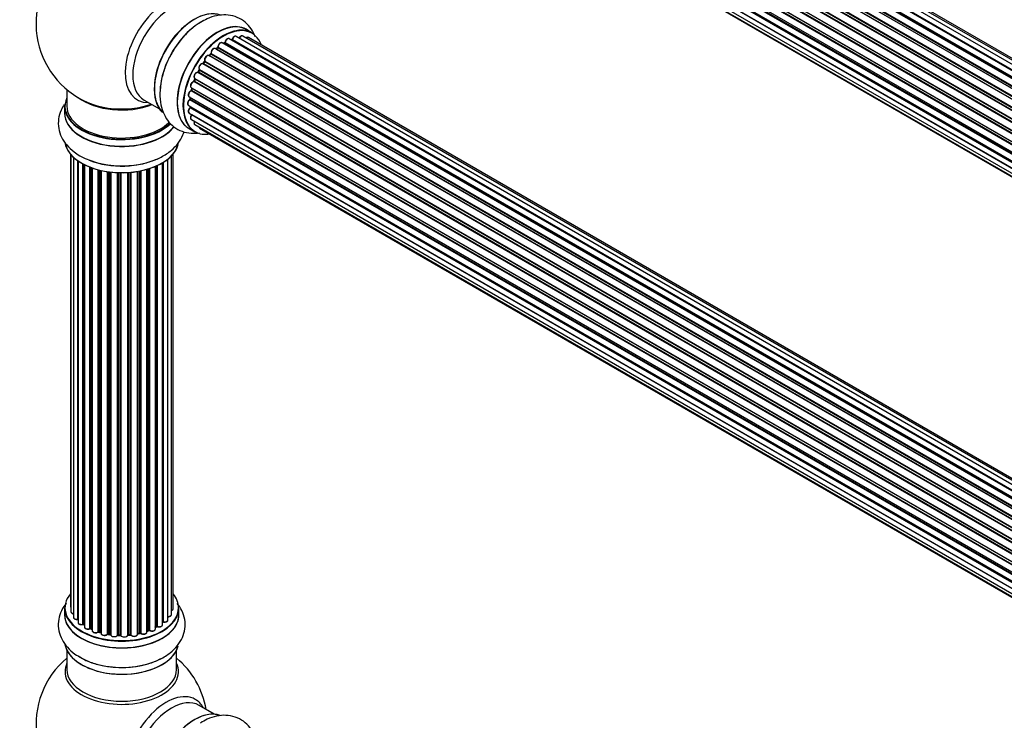
# Model space of a CAD drawing. Units: millimetres. Extents: x 0 to 1462, y 0 to 3537.
# Drawn here: x 188 to 476, y 604 to 808 of the extents above; entities that cross this region are included whole.
import ezdxf
from ezdxf import colors
from ezdxf.entities.mleader import LeaderData, LeaderLine
from ezdxf.math import Vec2, Vec3

# ---------------------------------------------------------------- set-up
doc = ezdxf.new("R2010")
doc.units = ezdxf.units.MM
doc.layers.add('DV7_Défaut', color=7, linetype='Continuous')
doc.layers.add('Défaut', color=7, linetype='Continuous')

# ---------------------------------------------------------------- blocks, each defined once
blk = doc.blocks.new('_DOT')
at = {"color": 0}
blk.add_line((0, 0), (-1, 0), dxfattribs=at)
at = {"color": 0, "const_width": 0.333}
blk.add_lwpolyline([(-0.1665, 0, 1), (0.1665, 0, 1)], format="xyb", close=True, dxfattribs=at)
blk = doc.blocks.new('SE6')
at = {"layer": 'DV7_Défaut', "color": 7, "linetype": 'Continuous'}
for p, q in [((577.61, 735.39), (249.59, 924.77)), ((250.48, 924.55), (577.87, 735.54)), ((579.35, 736.23), (251.62, 925.44)), ((580.69, 736.66), (253.51, 925.56)), ((581.36, 736.81), (255.18, 925.12)), ((573.7, 732.43), (245.5, 921.91)), ((245.8, 921.76), (573.71, 732.44)), ((574.08, 732.79), (246.2, 922.1)), ((246.32, 922.32), (574.28, 732.97)), ((575.67, 734.12), (247.52, 923.58)), ((575.93, 734.31), (248.27, 923.49)), ((248.41, 923.69), (576.15, 734.47)), ((577.63, 735.4), (250.32, 924.37)), ((571.8, 730.37), (243.61, 919.85)), ((243.85, 919.85), (571.87, 730.46)), ((572.23, 730.88), (244.22, 920.26)), ((244.31, 920.49), (572.39, 731.07)), ((570.07, 728.03), (241.9, 917.49)), ((242.08, 917.59), (570.16, 728.17)), ((570.49, 728.65), (242.41, 918.06)), ((242.46, 918.29), (570.61, 728.83)), ((239.55, 913.17), (567.72, 723.7)), ((568.56, 725.48), (240.39, 914.95)), ((240.57, 915.08), (568.66, 725.66)), ((568.94, 726.17), (240.84, 915.6)), ((240.86, 915.81), (569.03, 726.34)), ((238.52, 910.5), (566.71, 721.02)), ((566.69, 720.94), (238.71, 910.3)), ((567.35, 722.82), (239.22, 912.27)), ((239.39, 912.44), (567.44, 723.04)), ((567.65, 723.56), (239.59, 912.97)), ((237.88, 907.86), (566.05, 718.39)), ((566.47, 720.18), (238.44, 909.57)), ((238.58, 909.77), (566.54, 720.43)), ((237.66, 905.36), (565.75, 715.93)), ((565.94, 717.69), (238.07, 906.98)), ((565.73, 715.47), (238.14, 904.61)), ((238.19, 907.2), (565.98, 717.96)), ((238.24, 904.84), (565.74, 715.75)), ((237.88, 903.11), (565.77, 713.8)), ((565.78, 713.69), (238.65, 902.56)), ((238.52, 901.2), (566.01, 712.12)), ((239.55, 899.73), (566.3, 711.08)), ((240.94, 898.75), (566.38, 710.86)), ((256.17, 804.01), (254.51, 804.96)), ((575.67, 611.65), (247.52, 801.1)), ((248.41, 801.22), (576.15, 612)), ((577.61, 612.92), (249.59, 802.3)), ((577.63, 612.93), (250.32, 801.9)), ((250.48, 802.08), (577.87, 613.06)), ((579.35, 613.75), (251.62, 802.97)), ((580.69, 614.19), (253.51, 803.09)), ((581.36, 614.33), (255.18, 802.65)), ((573.7, 609.95), (245.5, 799.44)), ((246.1, 799.63), (245.72, 799.31)), ((245.8, 799.29), (573.71, 609.97)), ((574.08, 610.32), (246.2, 799.62)), ((246.32, 799.84), (574.28, 610.5)), ((248.17, 801.02), (247.91, 800.88)), ((575.93, 611.84), (248.27, 801.01)), ((242.33, 795.62), (242, 795.15)), ((570.49, 606.17), (242.41, 795.59)), ((242.46, 795.81), (570.61, 606.35)), ((571.8, 607.89), (243.61, 797.37)), ((244.13, 797.8), (243.76, 797.4)), ((243.85, 797.38), (571.87, 607.99)), ((572.23, 608.41), (244.22, 797.79)), ((244.31, 798.02), (572.39, 608.59)), ((568.56, 603), (240.39, 792.47)), ((240.77, 793.17), (240.5, 792.66)), ((240.57, 792.61), (568.66, 603.19)), ((568.94, 603.7), (240.84, 793.12)), ((240.86, 793.33), (569.03, 603.86)), ((570.07, 605.55), (241.9, 795.02)), ((242.08, 795.12), (570.16, 605.7)), ((567.35, 600.35), (239.22, 789.79)), ((239.53, 790.56), (239.32, 790.03)), ((239.39, 789.97), (567.44, 600.56)), ((239.55, 790.69), (567.72, 601.23)), ((567.65, 601.09), (239.59, 790.5)), ((202.22, 787.48), (202.22, 782.61)), ((566.47, 597.71), (238.44, 787.1)), ((238.52, 788.03), (566.71, 598.54)), ((238.65, 787.9), (238.52, 787.37)), ((238.58, 787.3), (566.54, 597.95)), ((566.69, 598.47), (238.71, 787.82)), ((224.76, 784.44), (229.2, 781.88)), ((237.88, 785.38), (566.05, 595.91)), ((565.94, 595.22), (238.07, 784.51)), ((238.17, 785.21), (238.14, 784.81)), ((238.19, 784.73), (565.98, 595.48)), ((201.57, 782.52), (201.57, 780.61)), ((237.66, 782.88), (565.75, 593.46)), ((565.73, 593), (238.14, 782.13)), ((238.17, 782.59), (238.18, 782.44)), ((238.24, 782.36), (565.74, 593.28)), ((237.88, 780.63), (565.77, 591.32)), ((238.52, 778.73), (566.01, 589.65)), ((565.78, 591.21), (238.65, 780.08)), ((237.86, 776.13), (239.52, 775.17)), ((239.55, 777.26), (566.3, 588.61)), ((240.94, 776.28), (566.38, 588.39)), ((203.24, 768.69), (203.24, 637.04)), ((203.39, 768.52), (203.39, 635.35)), ((204.15, 767.75), (204.15, 633.72)), ((205.39, 633.16), (205.39, 766.76)), ((205.48, 766.7), (205.48, 632.21)), ((231.69, 632.95), (231.69, 767.24)), ((232.74, 634.52), (232.74, 768.19)), ((233.2, 636.19), (233.2, 768.69)), ((206.91, 631.69), (206.91, 765.83)), ((207.16, 765.7), (207.16, 631.66)), ((207.32, 765.62), (207.32, 630.9)), ((208.93, 630.44), (208.93, 764.9)), ((209.19, 764.8), (209.19, 630.44)), ((209.59, 764.65), (209.59, 629.84)), ((211.36, 629.47), (211.36, 764.11)), ((211.61, 764.05), (211.61, 629.49)), ((212.12, 629.34), (212.12, 763.92)), ((212.2, 763.91), (212.2, 629.07)), ((223.51, 629.13), (223.51, 763.75)), ((223.75, 763.8), (223.75, 629.09)), ((225.58, 629.41), (225.58, 764.25)), ((225.6, 764.26), (225.6, 629.75)), ((226.09, 629.93), (226.09, 764.4)), ((226.34, 764.48), (226.34, 629.92)), ((228.03, 630.33), (228.03, 765.11)), ((228.32, 631.02), (228.32, 765.24)), ((228.57, 765.35), (228.57, 631.04)), ((230.1, 631.53), (230.1, 766.15)), ((230.12, 632.36), (230.12, 766.16)), ((230.35, 766.31), (230.35, 632.4)), ((214.08, 628.8), (214.08, 763.56)), ((214.32, 763.52), (214.32, 628.85)), ((214.88, 628.77), (214.88, 763.45)), ((215.03, 763.43), (215.03, 628.63)), ((216.99, 628.47), (216.99, 763.28)), ((217.2, 763.27), (217.2, 628.56)), ((217.78, 628.54), (217.78, 763.26)), ((217.97, 763.25), (217.97, 628.44)), ((219.95, 628.5), (219.95, 763.31)), ((220.12, 763.32), (220.12, 628.61)), ((220.7, 628.66), (220.7, 763.36)), ((220.92, 763.38), (220.92, 628.59)), ((222.84, 628.81), (222.84, 763.63)), ((222.96, 763.65), (222.96, 629.01)), ((201.57, 636.37), (201.57, 634.45)), ((234.87, 634.45), (234.87, 636.37)), ((207.2, 631.57), (207.32, 631.48)), ((209.23, 630.35), (209.59, 630.18)), ((211.64, 629.4), (212.16, 629.25)), ((222.94, 628.92), (223.48, 629.04)), ((225.58, 629.66), (226.05, 629.84)), ((228.03, 630.78), (228.28, 630.93)), ((214.34, 628.77), (214.9, 628.68)), ((217.2, 628.47), (217.78, 628.45)), ((220.11, 628.52), (220.68, 628.58)), ((202.22, 624.08), (202.22, 618.49)), ((234.22, 618.49), (234.22, 624.08)), ((245.2, 605.47), (240.76, 608.03))]:
    blk.add_line(p, q, dxfattribs=at)
for centre, radius, start, end in [((218.22, 806.69), 25, 129.7918, 246.7163), ((247.92, 801.38), 0.433, 304.2278, 349.0094), ((250.04, 802.26), 0.396, 301.3676, 343.6638), ((245.39, 798.25), 1.15, 148.0325, 187.8689), ((245.82, 799.97), 0.436, 309.9034, 354.6368), ((243.85, 798.09), 0.402, 315.115, 0.4098), ((240.39, 791.52), 0.97, 93.416, 151.6387), ((240.18, 792.8), 0.345, 296.0296, 335.4687), ((238.11, 787.47), 0.424, 302.4893, 347.3821), ((237.7, 784.86), 0.44, 308.2318, 352.888), ((237.76, 782.45), 0.415, 313.5567, 358.7362), ((217.82, 790.16), 24.92, 241.733, 273.6064), ((230.29, 631.94), 0.392, 76.1445, 118.7503), ((207, 631.21), 0.417, 61.3755, 106.3316), ((209.06, 629.95), 0.44, 67.1253, 111.755), ((211.51, 629), 0.423, 72.5316, 117.597), ((223.58, 628.65), 0.404, 59.7486, 104.7265), ((226.2, 629.43), 0.437, 65.4135, 110.0462), ((228.47, 630.54), 0.432, 70.9821, 115.7807), ((214.26, 628.4), 0.378, 77.7794, 122.7504), ((217.17, 628.12), 0.348, 84.5086, 123.9358), ((218.22, 602.57), 25, 129.7918, 246.7163), ((218.22, 602.57), 25, 9.7918, 50.2082)]:
    blk.add_arc(centre, radius, start, end, dxfattribs=at)
for centre, major_axis, ratio, start_param, end_param in [((231.2, 799.2), (8.48, 14.69), 0.57735, 0, 3.480381), ((232.76, 798.3), (-8, -13.86), 0.57735, 3.141593, 6.283185), ((239.5, 794.4), (-8.33, -14.42), 0.57735, 3.231869, 6.138848), ((239.43, 794.45), (8.27, 14.33), 0.57735, 0.150354, 2.995001), ((241.16, 793.45), (8.33, 14.42), 0.57735, 0.7153, 2.327669), ((246.19, 790.55), (-8.33, -14.42), 0.57735, 3.141593, 6.283185), ((239.08, 794.65), (8, 13.86), 0.57735, 0.877415, 1.122388), ((239.08, 794.65), (8, 13.86), 0.57735, 1.122388, 2.264178), ((246.13, 790.58), (8.35, 14.46), 0.57735, 0, 3.213107), ((247.85, 789.59), (8.32, 14.42), 0.57735, 0, 3.141593), ((247.92, 789.55), (-8.28, -14.33), 0.57735, 2.702611, 6.283185), ((246.13, 790.58), (8.35, 14.46), 0.57735, 6.211671, 6.283185), ((247.02, 800.24), (-0.5, -0.866), 0.57735, 3.141593, 5.477179), ((247.02, 800.24), (-0.5, -0.866), 0.57735, 3.121038, 3.141593), ((247.56, 789.75), (-6.75, -11.69), 0.57735, 3.86224, 3.895129), ((247.92, 789.55), (7, 12.12), 0.57735, 0.732833, 0.785398), ((247.56, 789.75), (6.75, 11.69), 0.57735, 0.693256, 0.740222), ((248.27, 801.18), (-0.1, -0.173), 0.57735, 0.764621, 2.126147), ((248.54, 801.26), (0.197, -0.036), 0.430491, 3.142078, 4.018338), ((249.09, 801.43), (-0.5, -0.866), 0.57735, 3.141593, 5.26774), ((247.92, 789.55), (7, 12.12), 0.57735, 0.516071, 0.557511), ((250.29, 801.72), (0.059, -0.191), 0.693863, 2.501024, 2.955093), ((250.35, 802.08), (-0.1, -0.173), 0.57735, 0.555182, 1.916707), ((250.61, 802.08), (0.19, -0.063), 0.276836, 3.141989, 4.067847), ((251.12, 802.1), (-0.5, -0.866), 0.57735, 3.141593, 5.0583), ((253.01, 802.22), (-0.5, -0.866), 0.57735, 3.172326, 4.761279), ((253.01, 802.22), (-0.5, -0.866), 0.57735, 3.141593, 3.172326), ((254.68, 801.78), (-0.5, -0.866), 0.57735, 3.141593, 4.139398), ((245, 798.57), (-0.5, -0.866), 0.57735, 3.141593, 5.686619), ((247.92, 789.55), (7, 12.12), 0.57735, 0.944466, 1.015971), ((245.83, 799.15), (0.129, -0.153), 0.430373, 2.264795, 2.945589), ((245.77, 799.43), (0.1, 0.173), 0.57735, 4.011887, 4.157207), ((248.06, 789.46), (7, 12.12), 0.57735, 0.974061, 1.015615), ((246.23, 799.48), (0.125, -0.156), 0.458826, 2.278097, 3.141109), ((246.18, 799.77), (-0.1, -0.173), 0.57735, 0.974061, 2.335586), ((246.46, 799.92), (0.2, -0.004), 0.56533, 3.141509, 3.937085), ((248.06, 789.46), (7, 12.12), 0.57735, 0.764621, 0.806175), ((248.26, 800.85), (0.097, -0.175), 0.58922, 2.366801, 3.141883), ((247.92, 789.55), (7, 12.12), 0.57735, 1.370915, 1.455165), ((248.06, 789.46), (7, 12.12), 0.57735, 1.39294, 1.434494), ((243.11, 796.51), (-0.5, -0.866), 0.57735, 3.141593, 5.896058), ((242.49, 795.5), (0.162, -0.117), 0.144455, 2.193791, 3.141261), ((242.59, 795.95), (0.182, 0.084), 0.756074, 3.141524, 3.631997), ((242.33, 795.67), (-0.1, -0.173), 0.57735, 1.39294, 2.754465), ((247.92, 789.55), (7, 12.12), 0.57735, 1.156298, 1.224303), ((243.79, 797.49), (0.1, 0.173), 0.57735, 3.477192, 4.366647), ((243.91, 797.26), (0.149, -0.133), 0.276707, 2.215309, 3.127977), ((248.06, 789.46), (7, 12.12), 0.57735, 1.1835, 1.225054), ((244.28, 797.67), (0.146, -0.137), 0.308379, 2.222988, 3.141134), ((244.17, 797.9), (-0.1, -0.173), 0.57735, 1.1835, 2.545026), ((244.44, 798.13), (0.197, 0.036), 0.675463, 3.14041, 3.812979), ((240.05, 791.56), (0.5, 0.866), 0.57735, 0.282407, 3.141593), ((240.32, 792.29), (-0.012, -0.2), 0.784153, 2.766186, 3.142701), ((240.46, 792.65), (-0.1, -0.173), 0.57735, 0.282407, 1.643933), ((247.92, 789.55), (7, 12.12), 0.57735, 1.587052, 1.647996), ((240.67, 792.56), (0.177, -0.093), 0.059663, 3.141891, 4.095647), ((248.06, 789.46), (-7, -12.12), 0.57735, 4.743972, 4.785526), ((241.44, 794.14), (0.5, 0.866), 0.57735, 0.072968, 2.963905), ((241.29, 794.22), (-0.4, -0.693), 0.57735, 3.214561, 6.105498), ((240.95, 793.07), (0.175, -0.097), 0.025783, 3.141885, 4.096674), ((240.97, 793.49), (0.147, 0.136), 0.803641, 3.140278, 3.386541), ((240.74, 793.17), (0.1, 0.173), 0.57735, 4.743972, 6.105498), ((241.81, 794.84), (-0.077, -0.184), 0.814324, 3.038855, 3.198287), ((241.99, 795.2), (-0.1, -0.173), 0.57735, 0.072968, 1.434494), ((239.02, 788.89), (0.5, 0.866), 0.57735, 0.491847, 3.141593), ((239.18, 789.61), (0.045, -0.195), 0.719711, 2.552758, 3.142358), ((239.18, 789.61), (0.045, -0.195), 0.719711, 3.142358, 3.163071), ((247.92, 789.55), (7, 12.12), 0.57735, -4.463203, -4.413011), ((239.26, 789.97), (-0.1, -0.173), 0.57735, 0.491847, 1.853373), ((239.51, 789.96), (0.187, -0.07), 0.227664, 3.141982, 4.077708), ((248.06, 789.46), (-7, -12.12), 0.57735, -1.329774, -1.28822), ((239.71, 790.48), (0.186, -0.075), 0.194894, 3.158004, 4.083016), ((239.47, 790.51), (-0.1, -0.173), 0.57735, 1.811819, 3.063801), ((238.38, 786.25), (0.5, 0.866), 0.57735, 0.701286, 3.141593), ((238.42, 786.93), (0.087, -0.18), 0.623814, 2.40194, 3.142446), ((247.92, 789.55), (7, 12.12), 0.57735, -4.258291, -4.190735), ((238.45, 787.27), (-0.1, -0.173), 0.57735, 0.701286, 2.062812), ((238.72, 787.33), (0.195, -0.044), 0.385716, 3.142103, 4.036265), ((248.06, 789.46), (-7, -12.12), 0.57735, -1.120334, -1.07878), ((238.84, 787.85), (0.194, -0.05), 0.355487, 3.159525, 4.046577), ((238.58, 787.8), (-0.1, -0.173), 0.57735, 2.021258, 2.543347), ((218.22, 782.61), (16.55, 0), 0.57735, 2.883065, 5.744852), ((218.22, 790.77), (-16, 0), 0.57735, 0.649818, 2.159464), ((238.16, 783.75), (0.5, 0.866), 0.57735, 0.910726, 3.114697), ((238.09, 784.36), (0.117, -0.162), 0.500653, 2.300914, 3.141357), ((247.92, 789.55), (7, 12.12), 0.57735, -4.054165, -3.98076), ((238.05, 784.66), (0.1, 0.173), 0.57735, 4.052319, 5.413844), ((238.34, 784.8), (0.2, -0.014), 0.52691, 3.141846, 3.965583), ((248.06, 789.46), (-7, -12.12), 0.57735, -0.910895, -0.869341), ((218.22, 780.54), (-16.69, 0), 0.57735, 6.211671, 6.283185), ((218.22, 782.52), (-16.65, 0), 0.57735, 0, 2.604891), ((218.22, 782.61), (-16, 0), 0.57735, 0, 2.621035), ((218.22, 791.38), (16.54, 0), 0.57735, 4.071867, 4.526791), ((218.22, 791.38), (16.54, 0), 0.57735, 4.526791, 5.261099), ((238.38, 781.5), (0.5, 0.866), 0.57735, 1.120166, 3.141593), ((238.16, 783.75), (0.5, 0.866), 0.57735, 3.114697, 3.141593), ((238.19, 782.01), (0.14, -0.143), 0.355612, 2.236648, 3.141578), ((247.92, 789.55), (7, 12.12), 0.57735, -3.82006, -3.764372), ((247.56, 789.75), (6.75, 11.69), 0.57735, -3.780326, -3.755617), ((247.56, 789.75), (-6.75, -11.69), 0.57735, -0.638733, -0.614024), ((238.1, 782.26), (-0.1, -0.173), 0.57735, 1.120166, 2.481691), ((238.38, 782.46), (0.199, 0.023), 0.645075, 3.141126, 3.855855), ((218.22, 780.54), (-16.69, 0), 0.57735, 0, 2.717185), ((218.22, 780.61), (16.65, 0), 0.57735, 3.141593, 5.857371), ((239.02, 779.59), (0.5, 0.866), 0.57735, 1.329605, 3.112711), ((239.02, 779.59), (0.5, 0.866), 0.57735, 3.112711, 3.141593), ((238.72, 779.98), (0.157, -0.123), 0.195028, 2.200189, 3.14177), ((238.58, 780.18), (-0.1, -0.173), 0.57735, 1.329605, 1.782916), ((240.05, 778.12), (0.5, 0.866), 0.57735, 1.815727, 3.141593), ((240.05, 778.12), (0.5, 0.866), 0.57735, 3.141593, 3.165157), ((241.44, 777.15), (0.5, 0.866), 0.57735, 2.58078, 3.113015), ((241.44, 777.15), (0.5, 0.866), 0.57735, 3.113015, 3.141593), ((247.92, 789.55), (-8.28, -14.33), 0.57735, 0, 0.438981), ((218.22, 772.89), (16.65, 0), 0.57735, 3.228118, 6.140529), ((218.22, 772.81), (-16.55, 0), 0.57735, 0.159176, 3.031332), ((218.22, 774.81), (-16.65, 0), 0.57735, 0.965494, 2.281879), ((218.22, 774.87), (16.69, 0), 0.57735, -1.501046, -1.458052), ((218.22, 636.45), (16.55, 0), 0.57735, 2.702611, 6.283185), ((218.22, 636.45), (16.55, 0), 0.57735, 0, 0.438981), ((218.22, 634.39), (-16.69, 0), 0.57735, 6.211671, 6.283185), ((218.22, 634.39), (-16.69, 0), 0.57735, 0, 3.213107), ((218.22, 636.37), (-16.65, 0), 0.57735, 0, 3.141593), ((204.24, 637.04), (1, 0), 0.57735, 3.141593, 3.702405), ((204.39, 635.35), (1, 0), 0.57735, 3.141593, 4.467458), ((232.2, 636.19), (-1, 0), 0.57735, 2.143788, 3.141593), ((218.22, 634.45), (16.65, 0), 0.57735, 3.141593, 6.283185), ((205.15, 633.72), (1, 0), 0.57735, 3.141593, 4.95358), ((205.34, 633.27), (-0.028, 0.198), 0.195028, 3.14192, 4.082996), ((205.44, 633.05), (0.2, 0), 0.57735, 1.358677, 1.811988), ((206.48, 632.21), (1, 0), 0.57735, 3.141593, 5.16302), ((218.22, 636.45), (-14, 0), 0.57735, 0.621736, 0.678468), ((206.83, 631.8), (-0.054, 0.193), 0.355612, 3.142054, 4.046538), ((207, 631.59), (0.2, 0), 0.57735, 0.659901, 2.021427), ((218.22, 636.04), (13.5, 0), 0.57735, 3.722864, 3.772708), ((207.32, 631.73), (0.119, 0.16), 0.645075, 2.42733, 3.142115), ((218.22, 636.45), (-14, 0), 0.57735, -3.699104, -3.660635), ((229.95, 632.42), (-0.136, 0.146), 0.693863, 3.328092, 3.782162), ((230.29, 632.3), (0.2, 0), 0.57735, 1.224885, 2.586411), ((230.69, 632.95), (-1, 0), 0.57735, 1.224885, 3.141593), ((230.42, 632.51), (0.041, 0.196), 0.276836, 2.215339, 3.141691), ((231.74, 634.52), (-1, 0), 0.57735, 1.521907, 3.141593), ((208.32, 630.9), (1, 0), 0.57735, 3.141593, 3.165557), ((208.32, 630.9), (1, 0), 0.57735, 3.165557, 5.372459), ((208.81, 630.54), (-0.082, 0.183), 0.500653, 3.142075, 3.982271), ((209.06, 630.35), (0.2, 0), 0.57735, 0.869341, 2.230867), ((218.22, 636.45), (-14, 0), 0.57735, 0.848595, 0.916011), ((218.22, 636.62), (-14, 0), 0.57735, 0.869341, 0.910895), ((209.31, 630.53), (0.088, 0.18), 0.52691, 2.317603, 3.141135), ((210.59, 629.84), (1, 0), 0.57735, 3.141593, 5.581899), ((218.22, 636.45), (-14, 0), 0.57735, 1.047386, 1.127993), ((211.21, 629.54), (-0.113, 0.165), 0.623814, 3.14123, 3.881245), ((211.51, 629.39), (0.2, 0), 0.57735, 1.07878, 2.440306), ((218.22, 636.62), (-14, 0), 0.57735, 1.07878, 1.120334), ((211.7, 629.59), (0.059, 0.191), 0.385716, 2.24692, 3.141163), ((212.04, 629.24), (-0.2, 0), 0.57735, 3.739839, 4.261927), ((212.21, 629.44), (0.054, 0.193), 0.355487, 2.236608, 3.123443), ((213.2, 629.07), (1, 0), 0.57735, 3.141593, 5.791338), ((213.91, 628.85), (-0.147, 0.136), 0.719711, 3.140549, 3.730427), ((214.26, 628.74), (0.2, 0), 0.57735, 1.28822, 2.649746), ((218.22, 636.62), (-14, 0), 0.57735, 1.28822, 1.329774), ((214.37, 628.97), (0.033, 0.197), 0.227664, 2.205477, 3.141377), ((221.84, 628.81), (-1, 0), 0.57735, 0.387127, 3.141593), ((218.22, 636.45), (-14, 0), 0.57735, -4.375823, -4.297734), ((223.03, 628.9), (0.2, 0), 0.57735, 1.916538, 2.805994), ((222.9, 629.12), (-0.041, 0.196), 0.276707, 3.156914, 4.067876), ((218.22, 636.62), (14, 0), 0.57735, -1.225054, -1.1835), ((223.43, 629.24), (-0.046, 0.195), 0.308379, 3.14191, 4.060197), ((223.58, 629.03), (0.2, 0), 0.57735, 0.596567, 1.958092), ((224.58, 629.41), (-1, 0), 0.57735, 0.596567, 3.141593), ((223.91, 629.16), (0.13, 0.152), 0.675463, 2.470206, 3.142682), ((218.22, 636.45), (-14, 0), 0.57735, -4.159181, -4.08431), ((225.7, 629.65), (0.2, 0), 0.57735, -4.157207, -4.011887), ((225.49, 629.85), (-0.067, 0.188), 0.430373, 3.337597, 4.01839), ((218.22, 636.62), (14, 0), 0.57735, -1.015615, -0.974061), ((225.97, 630.03), (-0.073, 0.186), 0.458826, 3.142102, 4.005088), ((226.2, 629.84), (0.2, 0), 0.57735, 0.806006, 2.167532), ((227.03, 630.33), (-1, 0), 0.57735, 0.806006, 3.141593), ((226.48, 630), (0.097, 0.175), 0.56533, 2.346101, 3.141425), ((218.22, 636.62), (14, 0), 0.57735, -0.806175, -0.764621), ((218.22, 636.04), (13.5, 0), 0.57735, -0.757287, -0.718281), ((218.22, 636.45), (-14, 0), 0.57735, -3.926991, -3.870366), ((228.18, 631.1), (-0.103, 0.171), 0.58922, 3.141661, 3.916384), ((228.47, 630.94), (0.2, 0), 0.57735, 1.015446, 2.376971), ((229.1, 631.53), (-1, 0), 0.57735, 1.015446, 3.141593), ((228.68, 631.14), (0.067, 0.188), 0.430491, 2.264847, 3.14145), ((218.22, 636.45), (-14, 0), 0.57735, 1.263452, 1.341197), ((213.91, 628.85), (-0.147, 0.136), 0.719711, 3.119702, 3.140549), ((214.83, 628.66), (-0.2, 0), 0.57735, 3.219385, 4.471367), ((214.93, 628.88), (0.028, 0.198), 0.194894, 2.200169, 3.130658), ((216.03, 628.63), (1, 0), 0.57735, 3.141593, 6.000778), ((218.22, 636.45), (-14, 0), 0.57735, 1.477195, 1.554999), ((216.8, 628.5), (-0.179, 0.09), 0.784153, 3.148212, 3.517), ((217.18, 628.44), (0.2, 0), 0.57735, 1.497659, 2.859185), ((218.22, 636.62), (-14, 0), 0.57735, 1.497659, 1.539213), ((217.21, 628.67), (0.008, 0.2), 0.059663, 2.187538, 3.141492), ((217.77, 628.42), (0.2, 0), 0.57735, 0.177688, 1.539213), ((217.78, 628.65), (0.004, 0.2), 0.025783, 2.186511, 3.141498), ((218.95, 628.54), (-1, 0), 0.57735, 0.177688, 3.068625), ((218.16, 628.46), (0.191, 0.059), 0.803641, 2.896644, 3.143526), ((218.22, 636.45), (-14, 0), 0.57735, -4.589634, -4.512802), ((220.15, 628.49), (-0.2, 0), 0.57735, 4.848692, 6.210217), ((218.22, 636.62), (14, 0), 0.57735, -1.434494, -1.39294), ((220.66, 628.77), (-0.021, 0.199), 0.144455, 3.141734, 4.089394), ((220.73, 628.55), (0.2, 0), 0.57735, 0.387127, 1.748653), ((221.1, 628.63), (0.163, 0.115), 0.756074, 2.651188, 3.141927), ((218.22, 626.74), (16.65, 0), 0.57735, 3.242968, 6.138848), ((218.22, 626.66), (-16.55, 0), 0.57735, 0.150354, 2.995001), ((218.22, 617.88), (-16.54, 0), 0.57735, 6.027891, 6.283185), ((218.22, 617.88), (-16.54, 0), 0.57735, 0, 3.396887), ((218.22, 628.65), (-16.65, 0), 0.57735, 0.7153, 2.327669), ((218.22, 618.49), (16, 0), 0.57735, 3.141593, 6.283185), ((231.2, 595.07), (8.48, 14.69), 0.57735, 0, 3.480381), ((232.76, 594.17), (-8, -13.86), 0.57735, 3.141593, 6.283185), ((231.2, 595.07), (8.48, 14.69), 0.57735, 5.944397, 6.283185), ((239.5, 590.28), (-8.32, -14.42), 0.57735, 3.242968, 6.138848), ((239.43, 590.32), (8.28, 14.33), 0.57735, 0.150354, 2.995001)]:
    blk.add_ellipse(centre, major_axis=major_axis, ratio=ratio, start_param=start_param, end_param=end_param, dxfattribs=at)
for points, knots in [([(241.16, 807), (240.82, 806.81), (239.58, 806.14), (237.38, 804.2), (234.87, 801.39), (232.71, 798.12), (231.01, 794.6), (229.84, 790.95), (229.28, 787.3), (229.39, 783.91), (230.15, 780.94), (231.47, 778.49), (233.36, 776.52), (235.74, 775.2), (238.36, 774.66), (240.08, 774.75), (240.9, 774.88)], [0, 0, 0, 0, 0.0252649, 0.104891, 0.1847871, 0.2644074, 0.3440859, 0.4242902, 0.5055882, 0.5885345, 0.6621568, 0.7314897, 0.7979911, 0.8691333, 0.9377311, 1, 1, 1, 1]), ([(257.16, 802.83), (257.09, 803.01), (256.68, 804.04), (255.69, 805.75), (253.75, 807.65), (251.33, 808.89), (248.62, 809.36), (245.86, 809.11), (243.29, 808.3), (241.86, 807.43), (241.16, 807)], [0, 0, 0, 0, 0.029804, 0.172848, 0.31054, 0.457352, 0.599407, 0.742422, 0.892826, 1, 1, 1, 1]), ([(247.53, 801.09), (247.52, 801.1), (247.45, 801.16), (247.26, 801.18), (247.02, 801.13), (246.76, 800.97), (246.52, 800.7), (246.33, 800.36), (246.27, 800.09), (246.26, 799.96), (246.26, 799.93)], [0, 0, 0, 0, 0.030701, 0.162857, 0.295402, 0.4506, 0.620992, 0.791266, 0.956948, 1, 1, 1, 1]), ([(249.59, 802.28), (249.54, 802.31), (249.44, 802.37), (249.21, 802.36), (248.96, 802.26), (248.71, 802.04), (248.49, 801.73), (248.38, 801.46), (248.35, 801.33), (248.35, 801.3)], [0, 0, 0, 0, 0.100265, 0.242172, 0.399405, 0.581935, 0.770879, 0.951394, 1, 1, 1, 1]), ([(251.63, 802.95), (251.62, 802.96), (251.56, 803.02), (251.38, 803.05), (251.13, 803), (250.87, 802.85), (250.63, 802.59), (250.48, 802.32), (250.43, 802.18), (250.42, 802.15)], [0, 0, 0, 0, 0.028401, 0.18939, 0.348041, 0.533025, 0.738011, 0.94348, 1, 1, 1, 1]), ([(253.48, 803.09), (253.45, 803.11), (253.37, 803.16), (253.17, 803.16), (252.92, 803.07), (252.66, 802.87), (252.5, 802.66), (252.43, 802.54), (252.42, 802.53)], [0, 0, 0, 0, 0.081977, 0.273509, 0.480297, 0.722479, 0.977214, 1, 1, 1, 1]), ([(255.2, 802.63), (255.19, 802.64), (255.13, 802.7), (254.94, 802.73), (254.71, 802.68), (254.55, 802.6), (254.47, 802.53)], [0, 0, 0, 0, 0.052295, 0.362272, 0.667133, 1, 1, 1, 1]), ([(245.5, 799.43), (245.43, 799.46), (245.31, 799.52), (245.07, 799.49), (244.82, 799.36), (244.57, 799.14), (244.47, 798.96), (244.41, 798.86)], [0, 0, 0, 0, 0.162082, 0.348996, 0.561475, 0.803735, 1, 1, 1, 1]), ([(242.41, 795.87), (242.41, 795.87), (242.41, 795.86), (242.41, 795.83), (242.4, 795.77), (242.38, 795.71), (242.35, 795.65), (242.33, 795.62), (242.33, 795.62)], [0, 0, 0, 0, 0.171082, 0.350147, 0.528651, 0.724547, 0.936688, 1, 1, 1, 1]), ([(243.61, 797.36), (243.57, 797.38), (243.48, 797.44), (243.27, 797.44), (243.02, 797.36), (242.76, 797.16), (242.53, 796.86), (242.38, 796.51), (242.32, 796.15), (242.37, 795.97), (242.41, 795.87)], [0, 0, 0, 0, 0.057991, 0.167986, 0.286274, 0.424887, 0.570874, 0.715786, 0.863121, 1, 1, 1, 1]), ([(243.76, 797.4), (243.74, 797.38), (243.71, 797.35), (243.69, 797.34), (243.68, 797.33)], [0, 0, 0, 0, 0.548861, 1, 1, 1, 1]), ([(240.82, 793.37), (240.82, 793.37), (240.82, 793.37), (240.82, 793.35), (240.82, 793.31), (240.81, 793.26), (240.79, 793.2), (240.77, 793.17), (240.77, 793.17)], [0, 0, 0, 0, 0.050686, 0.256184, 0.463128, 0.67885, 0.91635, 1, 1, 1, 1]), ([(242, 795.15), (241.98, 795.13), (241.95, 795.09), (241.91, 795.05), (241.88, 795.04), (241.87, 795.04), (241.87, 795.04)], [0, 0, 0, 0, 0.347923, 0.66539, 0.955773, 1, 1, 1, 1]), ([(239.14, 789.81), (239.03, 789.77), (238.85, 789.7), (238.58, 789.45), (238.37, 789.12), (238.25, 788.76), (238.24, 788.43), (238.33, 788.18), (238.44, 788.09), (238.5, 788.04)], [0, 0, 0, 0, 0.149884, 0.300582, 0.454289, 0.607376, 0.765332, 0.897988, 1, 1, 1, 1]), ([(239.32, 790.03), (239.31, 790), (239.29, 789.96), (239.24, 789.89), (239.2, 789.84), (239.16, 789.82), (239.14, 789.81), (239.14, 789.81), (239.14, 789.81)], [0, 0, 0, 0, 0.209267, 0.425205, 0.617526, 0.792409, 0.959893, 1, 1, 1, 1]), ([(239.54, 791.98), (239.47, 791.88), (239.36, 791.68), (239.27, 791.32), (239.29, 791.01), (239.41, 790.79), (239.52, 790.71), (239.57, 790.68)], [0, 0, 0, 0, 0.206914, 0.438572, 0.680364, 0.868562, 1, 1, 1, 1]), ([(239.55, 790.69), (239.55, 790.69), (239.55, 790.66), (239.55, 790.61), (239.53, 790.58), (239.53, 790.56)], [0, 0, 0, 0, 0.3426512, 0.6796135, 1, 1, 1, 1]), ([(238.34, 787.11), (238.24, 787.05), (238.06, 786.94), (237.82, 786.64), (237.66, 786.29), (237.59, 785.94), (237.64, 785.66), (237.75, 785.46), (237.85, 785.41), (237.89, 785.39)], [0, 0, 0, 0, 0.157222, 0.322024, 0.48571, 0.651386, 0.805776, 0.936407, 1, 1, 1, 1]), ([(238.66, 787.95), (238.66, 787.94), (238.66, 787.93), (238.65, 787.91), (238.65, 787.9)], [0, 0, 0, 0, 0.108661, 1, 1, 1, 1]), ([(237.97, 784.52), (237.88, 784.44), (237.72, 784.3), (237.51, 783.96), (237.39, 783.6), (237.39, 783.28), (237.48, 783.03), (237.59, 782.94), (237.65, 782.9)], [0, 0, 0, 0, 0.172688, 0.35536, 0.537763, 0.726239, 0.883191, 1, 1, 1, 1]), ([(201.48, 783.15), (201.1, 782.61), (200.35, 781.28), (199.66, 778.9), (199.71, 776.18), (200.57, 773.56), (202.1, 771.26), (204.03, 769.46), (205.37, 768.61), (206.02, 768.22)], [0, 0, 0, 0, 0.111754, 0.261201, 0.421077, 0.575235, 0.729534, 0.891294, 1, 1, 1, 1]), ([(238.05, 782.15), (237.97, 782.06), (237.82, 781.89), (237.65, 781.53), (237.59, 781.19), (237.64, 780.9), (237.75, 780.7), (237.85, 780.66), (237.89, 780.64)], [0, 0, 0, 0, 0.184627, 0.380263, 0.578967, 0.764151, 0.920835, 1, 1, 1, 1]), ([(238.57, 780.11), (238.49, 780), (238.36, 779.81), (238.25, 779.45), (238.24, 779.13), (238.33, 778.87), (238.44, 778.79), (238.5, 778.75)], [0, 0, 0, 0, 0.209952, 0.43344, 0.665113, 0.857976, 1, 1, 1, 1]), ([(238.62, 780.2), (238.62, 780.2), (238.61, 780.17), (238.59, 780.14), (238.57, 780.11), (238.57, 780.11)], [0, 0, 0, 0, 0.06343, 0.798063, 1, 1, 1, 1]), ([(239.37, 778.23), (239.36, 778.21), (239.31, 778.07), (239.27, 777.81), (239.31, 777.52), (239.43, 777.33), (239.53, 777.28), (239.57, 777.26)], [0, 0, 0, 0, 0.065139, 0.363762, 0.642332, 0.877996, 1, 1, 1, 1]), ([(240.7, 776.58), (240.72, 776.52), (240.78, 776.41), (240.87, 776.34), (240.92, 776.3)], [0, 0, 0, 0, 0.48809, 1, 1, 1, 1]), ([(219.38, 765.29), (220.59, 765.36), (222.83, 765.51), (226.43, 766.37), (229.82, 767.75), (232.65, 769.6), (234.76, 771.79), (235.87, 773.71), (236.27, 774.88), (236.37, 775.2)], [0, 0, 0, 0, 0.140963, 0.308206, 0.477872, 0.651034, 0.803347, 0.946858, 1, 1, 1, 1]), ([(202.09, 637.82), (201.97, 637.67), (201.29, 636.8), (200.3, 635.08), (199.63, 632.45), (199.76, 629.74), (200.7, 627.16), (202.31, 624.89), (204.29, 623.07), (205.76, 622.26), (206.48, 621.88)], [0, 0, 0, 0, 0.029804, 0.172848, 0.31054, 0.457352, 0.599407, 0.742422, 0.892826, 1, 1, 1, 1]), ([(206.48, 621.88), (206.82, 621.67), (208.02, 620.94), (210.8, 620), (214.48, 619.23), (218.4, 619), (222.29, 619.28), (226.04, 620.09), (229.49, 621.43), (232.37, 623.22), (234.56, 625.37), (236.02, 627.74), (236.78, 630.36), (236.73, 633.08), (235.89, 635.62), (234.95, 637.06), (234.43, 637.71)], [0, 0, 0, 0, 0.025265, 0.104891, 0.184787, 0.264407, 0.344086, 0.42429, 0.505588, 0.588534, 0.662157, 0.73149, 0.797991, 0.869133, 0.937731, 1, 1, 1, 1]), ([(203.25, 637.03), (203.25, 636.96), (203.26, 636.84), (203.34, 636.73), (203.39, 636.69)], [0, 0, 0, 0, 0.4950722, 1, 1, 1, 1]), ([(203.4, 635.35), (203.4, 635.32), (203.39, 635.23), (203.48, 635.05), (203.66, 634.87), (203.9, 634.76), (204.08, 634.72), (204.15, 634.71)], [0, 0, 0, 0, 0.085226, 0.31566, 0.556452, 0.839528, 1, 1, 1, 1]), ([(232.75, 635.64), (232.82, 635.66), (232.97, 635.75), (233.13, 635.91), (233.21, 636.1), (233.19, 636.18), (233.19, 636.2)], [0, 0, 0, 0, 0.24275, 0.610106, 0.923856, 1, 1, 1, 1]), ([(204.16, 633.71), (204.16, 633.64), (204.18, 633.51), (204.32, 633.32), (204.56, 633.16), (204.89, 633.06), (205.18, 633.05), (205.33, 633.07), (205.37, 633.07)], [0, 0, 0, 0, 0.14036, 0.309727, 0.502706, 0.722343, 0.934682, 1, 1, 1, 1]), ([(205.37, 633.07), (205.4, 633.08), (205.43, 633.08), (205.47, 633.08), (205.48, 633.08)], [0, 0, 0, 0, 0.7181004, 1, 1, 1, 1]), ([(205.49, 632.21), (205.49, 632.18), (205.48, 632.09), (205.57, 631.91), (205.75, 631.73), (206.04, 631.6), (206.4, 631.54), (206.71, 631.56), (206.85, 631.6), (206.88, 631.61)], [0, 0, 0, 0, 0.054729, 0.205716, 0.363677, 0.549373, 0.748432, 0.946333, 1, 1, 1, 1]), ([(230.38, 632.32), (230.51, 632.3), (230.74, 632.27), (231.12, 632.33), (231.43, 632.47), (231.62, 632.66), (231.7, 632.85), (231.69, 632.93), (231.68, 632.95)], [0, 0, 0, 0, 0.194647, 0.401238, 0.613198, 0.801151, 0.961518, 1, 1, 1, 1]), ([(231.62, 633.87), (231.75, 633.86), (231.98, 633.86), (232.34, 633.97), (232.59, 634.14), (232.73, 634.35), (232.73, 634.47), (232.73, 634.52)], [0, 0, 0, 0, 0.219359, 0.453918, 0.699424, 0.890706, 1, 1, 1, 1]), ([(207.33, 630.88), (207.34, 630.81), (207.35, 630.68), (207.51, 630.49), (207.75, 630.34), (208.09, 630.24), (208.47, 630.23), (208.75, 630.29), (208.87, 630.34), (208.89, 630.35)], [0, 0, 0, 0, 0.119751, 0.258882, 0.418735, 0.599336, 0.78198, 0.957872, 1, 1, 1, 1]), ([(209.61, 629.83), (209.6, 629.8), (209.6, 629.7), (209.69, 629.52), (209.89, 629.35), (210.18, 629.22), (210.55, 629.16), (210.93, 629.2), (211.19, 629.29), (211.29, 629.36), (211.32, 629.37)], [0, 0, 0, 0, 0.053738, 0.178835, 0.311933, 0.468213, 0.634064, 0.798768, 0.96021, 1, 1, 1, 1]), ([(212.21, 629.03), (212.22, 628.95), (212.25, 628.81), (212.43, 628.62), (212.7, 628.48), (213.05, 628.4), (213.44, 628.41), (213.81, 628.51), (213.96, 628.64), (214.05, 628.72)], [0, 0, 0, 0, 0.114882, 0.235077, 0.375682, 0.530428, 0.685181, 0.840506, 1, 1, 1, 1]), ([(220.94, 628.52), (221.01, 628.44), (221.15, 628.3), (221.48, 628.17), (221.85, 628.13), (222.24, 628.18), (222.55, 628.32), (222.76, 628.51), (222.84, 628.69), (222.84, 628.79), (222.84, 628.81)], [0, 0, 0, 0, 0.143564, 0.281745, 0.427395, 0.572005, 0.719436, 0.852193, 0.964937, 1, 1, 1, 1]), ([(222.85, 628.89), (222.86, 628.9), (222.88, 628.91), (222.92, 628.92), (222.94, 628.92)], [0, 0, 0, 0, 0.4465167, 1, 1, 1, 1]), ([(223.78, 629), (223.88, 628.94), (224.05, 628.83), (224.42, 628.75), (224.8, 628.75), (225.17, 628.85), (225.42, 629.03), (225.56, 629.24), (225.56, 629.36), (225.56, 629.41)], [0, 0, 0, 0, 0.153429, 0.311933, 0.470556, 0.629649, 0.795584, 0.92537, 1, 1, 1, 1]), ([(226.38, 629.83), (226.49, 629.78), (226.68, 629.69), (227.07, 629.66), (227.45, 629.71), (227.76, 629.85), (227.95, 630.05), (228.04, 630.23), (228.02, 630.32), (228.02, 630.34)], [0, 0, 0, 0, 0.163431, 0.33588, 0.507211, 0.6824, 0.83769, 0.970197, 1, 1, 1, 1]), ([(228.61, 630.95), (228.73, 630.91), (228.94, 630.86), (229.33, 630.87), (229.69, 630.97), (229.95, 631.15), (230.09, 631.35), (230.09, 631.47), (230.09, 631.52)], [0, 0, 0, 0, 0.178638, 0.367774, 0.558101, 0.756715, 0.911668, 1, 1, 1, 1]), ([(214.9, 628.68), (214.92, 628.68), (214.96, 628.67), (215.01, 628.65), (215.02, 628.64), (215.03, 628.64)], [0, 0, 0, 0, 0.4144833, 0.7891682, 1, 1, 1, 1]), ([(217.78, 628.45), (217.81, 628.45), (217.86, 628.45), (217.92, 628.43), (217.96, 628.41), (217.97, 628.4), (217.98, 628.4)], [0, 0, 0, 0, 0.279905, 0.539051, 0.774662, 1, 1, 1, 1]), ([(219.94, 628.47), (219.94, 628.47), (219.94, 628.47), (219.95, 628.47), (219.98, 628.49), (220.04, 628.51), (220.08, 628.52), (220.11, 628.52)], [0, 0, 0, 0, 0.008213, 0.244361, 0.476111, 0.711272, 1, 1, 1, 1]), ([(220.68, 628.58), (220.71, 628.58), (220.76, 628.58), (220.84, 628.57), (220.9, 628.55), (220.93, 628.53), (220.94, 628.52), (220.94, 628.52), (220.94, 628.52)], [0, 0, 0, 0, 0.212116, 0.430711, 0.617924, 0.78892, 0.964789, 1, 1, 1, 1]), ([(257.16, 598.71), (257.09, 598.88), (256.68, 599.91), (255.69, 601.63), (253.75, 603.52), (251.33, 604.76), (248.62, 605.24), (245.86, 604.99), (243.29, 604.18), (241.86, 603.31), (241.16, 602.87)], [0, 0, 0, 0, 0.029804, 0.172848, 0.31054, 0.457352, 0.599407, 0.742422, 0.892826, 1, 1, 1, 1])]:
    blk.add_open_spline(points, degree=3, knots=knots, dxfattribs=at)
for points, weights in [([(242.08, 795.12), (242, 795.16), (242, 795.15)], [1, 0.825950518499, 0.858756095872]), ([(220.11, 628.52), (220.12, 628.53), (220.12, 628.61)], [0.858431242658, 0.826826159236, 1])]:
    blk.add_rational_spline(points, weights, degree=2, dxfattribs=at)
blk.add_open_spline([(212.16, 629.25), (212.18, 629.25), (212.19, 629.24), (212.2, 629.23)], degree=3, dxfattribs=at)

msp = doc.modelspace()

# ---------------------------------------------------------------- block references
at = {"layer": 'Défaut'}
msp.add_blockref('SE6', (0, 0), dxfattribs=at)

# ---------------------------------------------------------------- leaders
at = {"layer": 'Défaut', "color": 7, "linetype": 'Continuous'}
ml = msp.add_multileader_mtext('Standard', dxfattribs=at)
ml.set_content('{\\pxsm0.9;\\fSolid Edge ISO|b1||i0||c0|p34;\\W1.;07/11/2019\\P}', color=256)
ml.set_leader_properties()
ml.set_arrow_properties(name='DOT')
ml.build(insert=Vec2(0, 0))
ml.multileader.update_dxf_attribs({"leader_type": 0, "dogleg_length": 0, "arrow_head_size": 12})
ctx = ml.context
ctx.base_point, ctx.char_height, ctx.arrow_head_size, ctx.landing_gap_size = Vec3(1121.65, 3529.64), 12, 12, 4.2
notes = []
notes.append((ctx, [(0, (0, 0, 0), (0, 0), (1, 0), 1, [])]))
ctx.mtext.insert = Vec3(1123.65, 3535.77)
ml = msp.add_multileader_mtext('Standard', dxfattribs=at)
ml.set_content('{\\pxsm0.9;\\fArial|b1||i0||c0|p34;\\W1.;TWF8H2\\P}', color=256)
ml.set_leader_properties()
ml.set_arrow_properties(name='DOT')
ml.build(insert=Vec2(0, 0))
ml.multileader.update_dxf_attribs({"leader_type": 0, "dogleg_length": 0, "arrow_head_size": 12})
ctx = ml.context
ctx.base_point, ctx.char_height, ctx.arrow_head_size, ctx.landing_gap_size = Vec3(402.53, 3529.47), 12, 12, 4.2
notes.append((ctx, [(0, (0, 0, 0), (0, 0), (1, 0), 1, [])]))
ctx.mtext.insert = Vec3(404.53, 3535.58)
for ctx, leaders in notes:
    for number, flags, end, landing, length, lines in leaders:
        leader = LeaderData()
        leader.index, (leader.has_last_leader_line, leader.has_dogleg_vector, leader.attachment_direction) = number, flags
        leader.last_leader_point, leader.dogleg_vector, leader.dogleg_length = Vec3(end), Vec3(landing), length
        for number, points, colour, breaks in lines:
            line = LeaderLine()
            line.index, line.vertices, line.color, line.breaks = number, Vec3.list(points), colors.encode_raw_color(colour), breaks
            leader.lines.append(line)
        ctx.leaders.append(leader)

doc.saveas('drawing.dxf')
